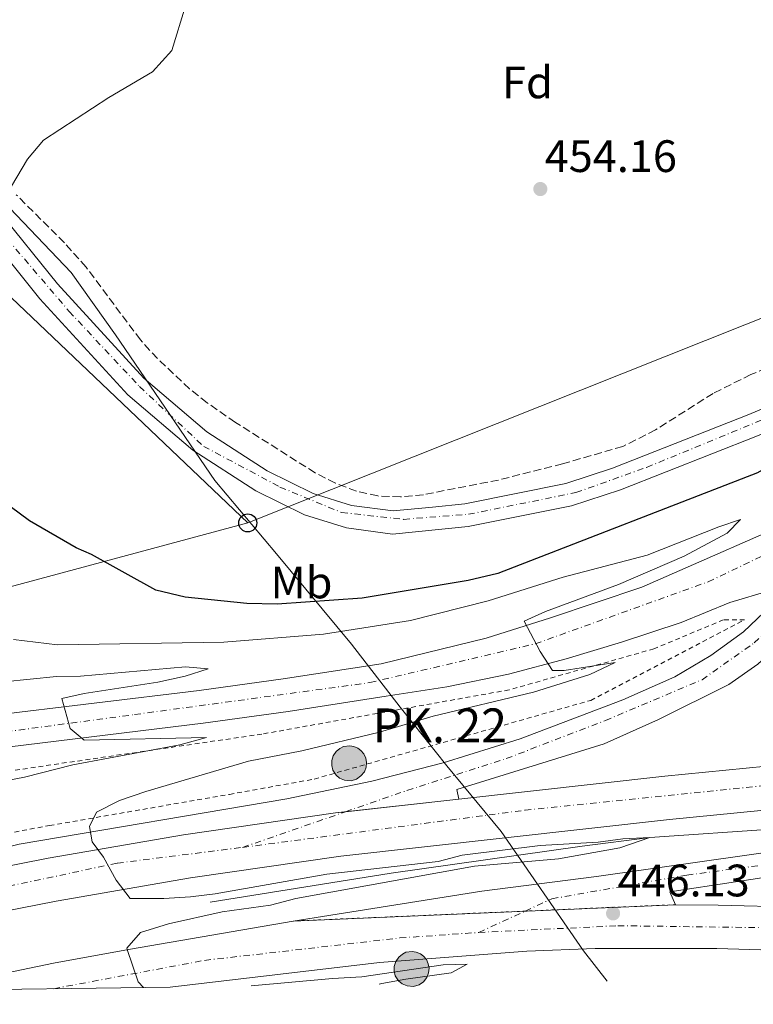
# Model space of a CAD drawing. Units: metres. Extents: x 593489 to 596923, y 4752204 to 4754563.
# Drawn here: x 594295 to 594457, y 4752210 to 4752427 of the extents above; entities that cross this region are included whole.
import ezdxf
from ezdxf.enums import TextEntityAlignment as Align

# ---------------------------------------------------------------- set-up
doc = ezdxf.new("R2010")
doc.units = ezdxf.units.M
doc.header["$MEASUREMENT"] = 0
for name, pattern in [('DGN Style 2', [1.7399219301090239, 1.043953158065414, -0.6959687720436097]), ('DGN Style 3', [2.435890702152634, 1.739921930109024, -0.6959687720436097]), ('DGN Style 4', [2.7856150101045474, 1.391937544087219, -0.6959687720436097, 0.001739921930109024, -0.6959687720436097]), ('DGN Style 5', [1.217945351076317, 0.5219765790327072, -0.6959687720436097])]:
    doc.linetypes.add(name, pattern=pattern)
for name, color, linetype, lineweight in [('Acequia de obra', 4, 'Continuous', 0), ('Autopista', 135, 'Continuous', 0), ('autovía', 7, 'DGN Style 4', 0), ('Balsa-alberca', 142, 'Continuous', 0), ('Boca de túnel', 1, 'Continuous', 0), ('Carretera', 9, 'Continuous', 0), ('Cierre de vial', 7, 'DGN Style 5', 0), ('Cota de punto acotado terreno', 7, 'Continuous', 0), ('Curva de nivel directora', 30, 'Continuous', 30), ('Curva de nivel intermedia', 30, 'Continuous', 0), ('Depósito elevado (sin especificar)', 1, 'Continuous', 0), ('Eje de carretera', 7, 'DGN Style 4', 0), ('Etiqueta de uso rústico', 92, 'Continuous', 0), ('Etiqueta de zona arbolada', 92, 'Continuous', 0), ('Hito kilométrico (PK) autopista', 7, 'Continuous', 0), ('Límite de Concejo', 7, 'Continuous', 0), ('Línea de asfalto', 7, 'Continuous', 13), ('Línea telefónica', 7, 'Continuous', 0), ('Poste telefónico', 7, 'Continuous', 0), ('Punto acotado terreno (símbolo)', 7, 'Continuous', 0), ('Tela metálica o alambrada', 7, 'DGN Style 2', 0), ('Texto de Punto Kilométrico autopista', 7, 'Continuous', 0), ('Zona arbolada', 92, 'DGN Style 3', 0)]:
    doc.layers.add(name, color=color, linetype=linetype, lineweight=lineweight)
doc.styles.add('Style-Arial', font='arial.ttf')

# ---------------------------------------------------------------- blocks, each defined once
blk = doc.blocks.new('5PATER')
at = {"layer": 'Balsa-alberca', "linetype": 'Continuous', "lineweight": 0}
h = blk.add_hatch(color=51, dxfattribs=at)
edge = h.paths.add_edge_path()
edge.add_ellipse((0, 0), major_axis=(-0.1095731443231308, -0.1110710700762829), ratio=0.9994222409660317, start_angle=0, end_angle=360)
blk = doc.blocks.new('5PTT')
at = {"layer": 'Depósito elevado (sin especificar)', "color": 7, "linetype": 'Continuous', "lineweight": 30}
blk.add_circle((2.382683753967285e-05, 4.306399822235108e-05), 0.1995000005932858, dxfattribs=at)
blk = doc.blocks.new('5HITAU')
at = {"layer": 'Boca de túnel', "linetype": 'Continuous', "lineweight": 0}
for color, points in [(1, [(0.0462, -0.3858000000000001), (-0.098, -0.3703), (-0.2088, -0.3259000000000001), (-0.2865, -0.2635), (-0.3587, -0.1516), (-0.3809, -0.0502), (-0.3809, 0.059), (-0.3504, 0.1682), (-0.2810000000000001, 0.2618), (-0.2005, 0.3268), (-0.123, 0.3684), (0.0157, 0.3841), (0.1017, 0.3712000000000001), (0.1932, 0.3373), (0.2598, 0.2853), (0.3264000000000001, 0.2099), (0.3681, 0.111), (0.3846, 0.02), (0.3764, -0.08410000000000002), (0.3376, -0.1907), (0.2626, -0.2791), (0.1655, -0.3519)]), (2, [(0.0377, -0.2864), (-0.0741, -0.2744), (-0.1588, -0.2404), (-0.2128, -0.1971), (-0.2668, -0.1134), (-0.2830000000000001, -0.03960000000000001), (-0.2830000000000001, 0.0456), (-0.2609, 0.1244), (-0.2098, 0.1934), (-0.1461, 0.2448), (-0.09330000000000002, 0.2732), (0.0139, 0.2853), (0.0772, 0.2758), (0.1449, 0.2507), (0.1924, 0.2137), (0.2424, 0.1571), (0.2737, 0.0829), (0.286, 0.015), (0.2798, -0.0631), (0.2516, -0.1407), (0.195, -0.2073), (0.1213, -0.2626)])]:
    blk.add_hatch(color=color, dxfattribs=at).paths.add_polyline_path(points)
at = {"layer": 'Boca de túnel', "color": 7, "linetype": 'Continuous', "lineweight": 0, "flags": 128}
blk.add_lwpolyline([(-0.123, 0.3684), (-0.2005, 0.3268), (-0.2810000000000001, 0.2618), (-0.3504, 0.1682), (-0.3809, 0.059), (-0.3809, -0.0502), (-0.3587, -0.1516), (-0.2865, -0.2635), (-0.2088, -0.3259000000000001), (-0.098, -0.3703), (0.0462, -0.3858000000000001), (0.1655, -0.3519), (0.2626, -0.2791), (0.3376, -0.1907), (0.3764, -0.08410000000000002), (0.3846, 0.02), (0.3681, 0.111), (0.3264000000000001, 0.2099), (0.2598, 0.2853), (0.1932, 0.3373), (0.1017, 0.3712000000000001), (0.0157, 0.3841), (-0.123, 0.3684)], close=True, dxfattribs=at)

msp = doc.modelspace()

# ---------------------------------------------------------------- linework, layer by layer
at = {"layer": 'Acequia de obra', "color": 4, "linetype": 'Continuous', "lineweight": 0}
msp.add_polyline3d([(594336.8200000003, 4752232.100000001, 444.2299999999959), (594376.7000000002, 4752238.5, 444.8899999999995), (594418.7800000003, 4752244.42, 445.2200000000012), (594433.7400000002, 4752246.34, 445), (594461.54, 4752248.26, 445.0299999999989), (594510.0199999996, 4752253.609999999, 444.7899999999936), (594523.8600000005, 4752255.050000001, 445), (594619.9400000004, 4752264.09, 442.2700000000041), (594665.7800000003, 4752266.890000001, 440.8300000000018), (594700.0599999996, 4752266.730000001, 439.6000000000058), (594726.2599999999, 4752263.609999999, 438.5200000000041), (594751.7800000003, 4752258.730000001, 437.5899999999965), (594783.7800000003, 4752248.09, 436.4799999999959), (594815.3600000005, 4752230.930000001, 436.1499999999942), (594830.2999999998, 4752222.810000001, 436), (594833.3899999997, 4752220.380000001, 435.8300000000018)], dxfattribs=at)
at = {"layer": 'Autopista', "color": 135, "linetype": 'Continuous', "lineweight": 0}
for points in [[(594268.9999999994, 4752235.49, 444.0899999999965), (594301.0799999987, 4752241.779999999, 444.929999999993), (594330.9099999995, 4752246.939999999, 445.9499999999971), (594364.3999999991, 4752251.78, 446.5500000000029), (594391.6200000015, 4752254.819999999, 446.6600000000035), (594437.0200000001, 4752259.88, 446.8500000000058), (594517.7100000002, 4752267.810000001, 446.0099999999948), (594544.1700000025, 4752270.019999999, 445.6000000000058), (594565.8600000005, 4752274.410000001, 444.8800000000047)], [(594622.6600000008, 4752266.330000001, 442.9499999999971), (594553.1000000021, 4752261.130000002, 445.4700000000012), (594518.5799999975, 4752258.250000001, 446.0099999999948), (594438.0199999993, 4752250.340000001, 446.8500000000058), (594365.6200000017, 4752242.26, 446.5500000000029), (594332.4200000026, 4752237.460000001, 445.9499999999971), (594302.8199999998, 4752232.340000001, 444.929999999993), (594270.9799999997, 4752226.100000001, 444.0899999999965)]]:
    msp.add_polyline3d(points, dxfattribs=at)
msp.add_polyline3d([(594557.1400000011, 4752216.550000001, 445), (594513.5900000008, 4752215.95, 445), (594502.4300000005, 4752218.02, 446.4900000000052), (594465.4899999974, 4752221.390000001, 446.7299999999959), (594448.5100000012, 4752221.859999999, 446.9100000000035), (594436.7399999986, 4752221.859999999, 446.5500000000029), (594421.66, 4752221.859999999, 446.5500000000029), (594406.6200000017, 4752221.300000001, 446.429999999993), (594374.1000000021, 4752218.82, 446.3099999999977), (594327.9600000011, 4752213.369999998, 446.929999999993), (594273.4099999993, 4752212.619999999, 443.8300000000018), (594273.9400000013, 4752212.74, 443.8500000000058), (594302.2199999986, 4752218.660000001, 444.8099999999977), (594318.8099999982, 4752221.649999999, 445.4600000000065), (594323.4999999999, 4752222.499999999, 445.6499999999942), (594355.0599999983, 4752227.939999999, 446.25), (594439.3799999983, 4752231.54, 447.1499999999942), (594448.7800000017, 4752231.46, 446.9100000000035), (594466.0599999996, 4752230.980000001, 446.7299999999959), (594503.7399999981, 4752227.540000002, 446.4900000000052), (594515.6499999993, 4752225.330000001, 446.3999999999942), (594537.4200000024, 4752221.300000001, 446.25), (594551.2600000025, 4752218.259999999, 446.25)], close=True, dxfattribs=at)
at = {"layer": 'autovía', "color": 7, "linetype": 'DGN Style 4', "lineweight": 0}
for points in [[(594343.949999999, 4752244.17, 446.1699999999983), (594406.1999999988, 4752252.370000001, 446.7200000000012), (594495.8299999973, 4752261.62, 446.2400000000051), (594580.7799999998, 4752269.240000002, 444.4400000000024), (594629.0100000005, 4752272.060000001, 442.770000000004), (594652.2099999995, 4752272.890000002, 441.9400000000024)], [(594196.9600000012, 4752211.560000001, 440.7200000000012), (594238.7500000001, 4752224.210000002, 442.6900000000024), (594316.3299999988, 4752240.700000001, 445.1100000000007), (594343.949999999, 4752244.17, 446.1699999999983)], [(594302.2899999997, 4752213.020000001, 444.3699999999955), (594335.5399999979, 4752219.27, 446.320000000007), (594378.6299999978, 4752224.210000002, 446.4199999999984), (594396.030000001, 4752225.420000001, 446.5099999999948)], [(594396.030000001, 4752225.420000001, 446.5099999999948), (594426.6499999984, 4752226.9, 446.279999999999), (594461.2199999979, 4752226.449999999, 446.7799999999988), (594491.2899999976, 4752223.310000001, 446.5599999999978), (594516.4299999991, 4752219.710000004, 445.8300000000018), (594535.3699999999, 4752216.25, 446.9299999999931)]]:
    msp.add_polyline3d(points, dxfattribs=at)
at = {"layer": 'Carretera', "color": 9, "linetype": 'Continuous', "lineweight": 0}
for points in [[(594289.9299999997, 4752384.739999999, 455.2100000000065), (594303.1200000016, 4752368.369999999, 454.9700000000012), (594322.1600000008, 4752347.600000001, 454.3699999999953), (594336.0300000003, 4752335.78, 454.1900000000023), (594349.3299999973, 4752327.17, 453.7100000000065), (594359.5100000009, 4752322.190000001, 453.5899999999965), (594367.9200000018, 4752319.56, 453.4100000000035), (594377.1200000017, 4752318.33, 453.1100000000006), (594385.7899999998, 4752319.15, 452.8699999999953), (594392.9299999991, 4752319.930000001, 452.8099999999977), (594415.1700000013, 4752324.380000001, 452.2700000000041), (594425.5, 4752327.760000001, 452.0899999999965), (594455.5399999986, 4752339.600000001, 451.6100000000006), (594498.32, 4752357.67, 450.7100000000065)], [(594457.4600000009, 4752334.890000001, 451.6100000000006), (594427.2199999989, 4752322.970000001, 452.0899999999965), (594416.4600000009, 4752319.45, 452.2700000000041), (594393.7000000001, 4752314.890000001, 452.8099999999977), (594377.019999999, 4752313.220000001, 453.1100000000006), (594366.8199999998, 4752314.579999999, 453.4100000000035), (594357.620000002, 4752317.460000001, 453.5899999999965), (594346.8199999994, 4752322.74, 453.7100000000065), (594332.9800000014, 4752331.699999998, 454.1900000000023), (594318.6200000005, 4752343.939999999, 454.3699999999953), (594299.2600000014, 4752365.060000001, 454.9700000000012), (594285.98, 4752381.53, 455.2100000000065)], [(594288.0199999985, 4752273.140000002, 439.0399999999936), (594334.3400000005, 4752278.74, 441.5599999999977), (594352.8999999991, 4752281.3, 442.1000000000058), (594374.4999999999, 4752284.659999999, 443.179999999993), (594397.6200000006, 4752290.260000001, 444.4400000000023), (594411.8200000008, 4752294.74, 445.3399999999965), (594431.9400000018, 4752301.529999998, 446.1199999999953), (594470.8599999986, 4752318.569999999, 447.9799999999959), (594512.5799999982, 4752340.17, 449.3600000000006), (594533.7800000012, 4752351.210000002, 449.6600000000035), (594538.8199999993, 4752354.33, 449.7200000000012), (594540.4200000018, 4752355.930000001, 449.7200000000012), (594541.0199999987, 4752357.929999999, 449.7200000000012), (594540.4599999998, 4752360.650000001, 449.7200000000012), (594563.699999999, 4752373.210000001, 450.0200000000041)], [(594597.1399999995, 4752366.009999999, 449.4199999999983), (594559.9799999997, 4752348.09, 449.5399999999936), (594544.739999998, 4752342.73, 449.6000000000058), (594536.9799999997, 4752341.210000002, 449.6000000000058), (594514.5399999986, 4752328.17, 449.4199999999983), (594486.3799999997, 4752313.210000002, 448.5200000000041), (594478.6200000013, 4752308.649999999, 448.1600000000035), (594460.2600000015, 4752300.810000001, 447.4400000000023), (594451.3400000011, 4752298.170000001, 447.2599999999948), (594440.6600000013, 4752293.77, 446.7200000000012), (594427.4600000003, 4752289.38, 446), (594415.3000000009, 4752285.699999998, 445.6999999999971), (594402.5399999982, 4752282.34, 445.1000000000058), (594388.9400000013, 4752279.540000001, 444.0200000000041), (594375.620000002, 4752277.470000001, 443.179999999993), (594353.9600000008, 4752274.100000001, 442.1000000000058), (594335.2700000004, 4752271.519999999, 441.5599999999977), (594288.9699999985, 4752265.92, 439.0399999999936)], [(594294.6999999996, 4752244.9, 445.320000000007), (594353.6999999993, 4752254.9, 446.179999999993), (594372.4200000013, 4752258.74, 446.3000000000029), (594388.1400000012, 4752262.819999999, 446.7799999999989), (594405.1000000017, 4752268.099999999, 447.320000000007), (594427.7399999974, 4752276.659999999, 447.6199999999953), (594439.260000002, 4752281.779999998, 447.9199999999983), (594447.1799999991, 4752286.49, 448.0399999999936), (594454.3400000005, 4752291.689999999, 447.8000000000029), (594460.38, 4752297.449999999, 447.8000000000029)], [(594457.5399999992, 4752284.57, 448.0399999999936), (594451.1000000017, 4752280.090000001, 447.9199999999983), (594435.6600000013, 4752272.34, 447.8000000000029), (594423.6200000002, 4752266.980000001, 447.1999999999971), (594391.1400000008, 4752256.9, 446.7200000000012), (594391.6200000015, 4752254.819999999, 446.6600000000035), (594364.3999999991, 4752251.78, 446.5500000000029), (594330.9099999995, 4752246.939999999, 445.9499999999971), (594301.0799999987, 4752241.779999999, 444.929999999993), (594268.9999999994, 4752235.49, 444.0899999999965)], [(594609.6299999999, 4752255.26, 443.4900000000052), (594524, 4752245.749999999, 446.429999999993), (594467.1100000001, 4752238.8, 446.9100000000035), (594438.1000000021, 4752234.340000001, 447.0899999999965), (594439.3799999983, 4752231.54, 447.1499999999942), (594355.0599999983, 4752227.939999999, 446.25), (594396.6599999995, 4752234.5, 446.7299999999959), (594421.9400000017, 4752237.779999998, 446.9100000000035), (594466.460000002, 4752244.100000001, 446.9100000000035), (594523.3799999986, 4752251.050000001, 446.429999999993), (594609.1000000023, 4752260.570000002, 443.4900000000052)]]:
    msp.add_polyline3d(points, dxfattribs=at)
at = {"layer": 'Cierre de vial', "color": 7, "linetype": 'DGN Style 5', "lineweight": 0, "extrusion": (-0.01065399937438815, -0.0004548671457512564, 0.9999431410801368), "elevation": -8047.666169724568, "flags": 128}
msp.add_lwpolyline([(594377.2553020479, 4752226.955726405), (594326.0814447525, 4752224.771008529)], dxfattribs=at)
at = {"layer": 'Cierre de vial', "color": 7, "linetype": 'DGN Style 5', "lineweight": 0, "extrusion": (-0.01065297803505235, -0.0004548235407264116, 0.9999431519814171), "elevation": -8046.851853276158, "flags": 128}
msp.add_lwpolyline([(594410.4122594013, 4752228.371635936), (594377.2613137185, 4752226.956353439)], dxfattribs=at)
at = {"layer": 'Curva de nivel directora', "color": 30, "linetype": 'Continuous', "lineweight": 30, "elevation": 450, "flags": 128}
for points in [[(594516.4600000002, 4752427.53), (594515.9799999996, 4752420.810000001), (594516.2999999993, 4752414.090000001), (594518.9399999991, 4752402.890000002), (594521.5799999988, 4752384.49), (594521.2999999993, 4752378.49), (594519.5400000003, 4752369.290000001), (594523.5799999993, 4752362.410000001), (594520.2199999999, 4752358.810000002), (594493.8600000005, 4752344.17), (594489.0599999991, 4752341.61), (594478.3399999993, 4752336.970000003), (594461.9399999997, 4752329.29), (594457.4200000003, 4752326.730000001), (594400.1799999995, 4752304.58), (594393.6599999995, 4752302.980000001), (594370.2999999997, 4752299.140000002), (594351.5799999998, 4752297.78), (594344.899999999, 4752297.939999999), (594331.3, 4752299.300000001), (594324.8200000003, 4752300.9)], [(594324.8200000003, 4752300.9), (594310.6200000002, 4752308.740000002), (594307.2599999985, 4752310.180000002), (594296.9799999989, 4752316.180000001), (594292.6600000005, 4752319.300000001)]]:
    msp.add_lwpolyline(points, dxfattribs=at)
at = {"layer": 'Curva de nivel intermedia', "color": 30, "linetype": 'Continuous', "lineweight": 0, "flags": 128}
for points, elevation in [([(594331.3800000006, 4752429.689999999), (594328.3400000007, 4752419.849999999), (594324.1000000006, 4752415.13), (594314.4199999999, 4752409.449999998), (594300.020000001, 4752400.09), (594296.5400000007, 4752395.849999999), (594291.8200000002, 4752387.930000001)], 455.0000000000001), ([(594293.4200000005, 4752290.02), (594303.100000001, 4752288.819999999), (594339.7800000004, 4752289.380000001), (594361.7800000012, 4752291.140000001), (594380.9400000012, 4752294.180000001), (594398.1000000007, 4752298.5), (594414.5800000007, 4752303.769999999), (594433.1000000014, 4752308.569999999), (594448.9000000019, 4752314.810000001), (594453.740000001, 4752316.410000001), (594450.7800000017, 4752313.449999999), (594441.3, 4752308.330000001), (594426.7800000003, 4752302.09), (594410.7400000007, 4752296.180000001), (594406.0199999999, 4752294.019999999), (594409.5400000004, 4752287.38), (594412.2600000006, 4752283.140000001), (594414.820000002, 4752283.140000001), (594426.0600000005, 4752284.899999999), (594420.4600000015, 4752282.26), (594408.0600000006, 4752278.42), (594385.9800000016, 4752273.06), (594374.0999999993, 4752269.539999999), (594357.0200000004, 4752265.46), (594345.260000001, 4752263.140000001), (594322.6200000008, 4752256.499999999), (594316.7800000004, 4752254.499999999), (594311.6999999997, 4752251.939999999), (594310.1799999998, 4752248.74), (594310.7800000011, 4752245.380000001), (594313.2599999999, 4752242.02), (594316.0600000006, 4752236.98), (594319.1400000007, 4752232.9), (594326.5800000017, 4752232.9), (594332.4600000002, 4752233.3), (594337.9000000006, 4752233.939999999), (594362.5000000009, 4752238.26), (594387.0600000012, 4752241.060000001), (594392.3800000009, 4752242.42), (594409.5400000004, 4752244.579999999), (594422.300000001, 4752245.300000001), (594427.7400000015, 4752246.019999999), (594433.7400000007, 4752246.34), (594427.1400000001, 4752244.099999998), (594413.5800000017, 4752241.619999999), (594395.100000001, 4752240.019999999), (594355.6600000013, 4752232.9), (594350.0599999999, 4752231.460000001), (594339.4600000007, 4752229.939999999), (594327.6200000009, 4752227.300000001), (594321.4200000007, 4752225.380000001), (594318.3800000007, 4752221.939999999), (594318.4800000013, 4752221.639999999), (594320.9400000002, 4752214.5), (594322.0800000001, 4752213.289999999)], 445), ([(594291.3000000014, 4752280.659999999), (594302.9000000021, 4752281.859999999), (594308.2199999996, 4752281.939999999), (594331.3400000003, 4752283.939999998), (594336.3400000005, 4752283.539999999), (594331.3, 4752281.939999999), (594325.2200000006, 4752280.579999999), (594309.0199999998, 4752278.100000001), (594304.0599999999, 4752276.98), (594305.9400000019, 4752270.34), (594308.9800000018, 4752267.78), (594335.9800000006, 4752268.42), (594330.0999999997, 4752266.74), (594306.540000001, 4752262.34), (594295.8600000013, 4752259.619999999), (594290.8600000012, 4752258.66)], 440.0000000000002), ([(594345.8100000009, 4752213.619999999), (594363.7800000017, 4752215.3), (594370.2200000013, 4752215.62), (594388.1400000007, 4752218.26), (594393.4200000003, 4752218.420000001), (594389.900000002, 4752216.5), (594379.940000002, 4752215.139999999), (594374.6600000004, 4752214.180000001), (594374.0200000011, 4752214.010000001)], 445)]:
    msp.add_lwpolyline(points, dxfattribs=dict(at, elevation=elevation))
at = {"layer": 'Eje de carretera', "color": 7, "linetype": 'DGN Style 4', "lineweight": 0, "extrusion": (-0.007393188343073362, -0.002560985749770649, 0.9999693905905886), "elevation": -16118.37001871701, "flags": 128}
msp.add_lwpolyline([(594331.0051086734, 4752218.475173749), (594353.6975737258, 4752226.335557939)], dxfattribs=at)
at = {"layer": 'Eje de carretera', "color": 7, "linetype": 'DGN Style 4', "lineweight": 0, "extrusion": (-0.01228589569716385, -0.005666306953167724, 0.9999084706774071), "elevation": -33783.78643651254, "flags": 128}
msp.add_lwpolyline([(594356.6527006725, 4752110.279392681), (594366.8547405316, 4752114.98418586)], dxfattribs=at)
at = {"layer": 'Eje de carretera', "color": 7, "linetype": 'DGN Style 4', "lineweight": 0}
for points in [[(594288.3299999987, 4752382.65, 455.199999999997), (594305.6999999983, 4752362.320000002, 454.8399999999967), (594321.2100000004, 4752345.740000002, 454.3600000000006), (594335.3599999992, 4752332.570000002, 454.1499999999942), (594352.1700000021, 4752323.600000001, 453.6600000000035), (594365.7600000021, 4752317.990000002, 453.4400000000024), (594379.4300000002, 4752316.480000001, 453.0399999999937), (594393.7199999975, 4752317.600000001, 452.8000000000029), (594417.3900000004, 4752322.37, 452.2400000000052), (594432.9999999986, 4752327.939999999, 451.9799999999959), (594460.3099999981, 4752339.150000001, 451.529999999999), (594508.7499999988, 4752359.720000002, 450.4100000000037), (594532.8299999984, 4752368.100000001, 449.6399999999995), (594549.0543674884, 4752372.740672742, 449.5608999999968)], [(594096.53, 4752210.160000001, 434.4199999999983), (594134.9499999983, 4752226.51, 435.2200000000012), (594189.6099999998, 4752248.15, 436.0399999999937), (594228.7199999987, 4752260.060000001, 436.5599999999979), (594260.3199999997, 4752265.470000001, 437.6300000000048), (594320.1000000018, 4752273.439999999, 440.7200000000012), (594372.0100000016, 4752280.490000002, 443.0299999999989), (594408.4499999996, 4752289.040000001, 445.0000000000001), (594446.5899999985, 4752302.710000001, 446.9100000000037), (594470.4400000002, 4752314.090000001, 447.9700000000012)], [(594366.6416960347, 4752252.030358412, 446.3579000000027), (594380.1799999991, 4752256.720000001, 446.4700000000013), (594402.0599999992, 4752263.730000002, 447.0800000000017), (594423.9299999982, 4752272.150000002, 447.429999999993), (594445.2499999997, 4752281.130000001, 447.9199999999983), (594456.7499999997, 4752289.270000001, 447.9299999999931), (594464.6000000018, 4752296.560000001, 447.9499999999971), (594469.4523657332, 4752304.735280356, 447.9590999999929)], [(594406.2309423094, 4752230.124717651, 446.6619999999967), (594412.1399999999, 4752232.849999999, 446.7500000000001), (594441.87, 4752238.050000002, 446.9900000000052), (594497.6000000021, 4752245.45, 446.6499999999942), (594577.5700000002, 4752254.42, 444.5800000000019), (594644.6400000012, 4752261.000000001, 442.3000000000029), (594675.6299999976, 4752262.540000001, 441.3800000000048), (594709.6499999971, 4752261.550000001, 439.6300000000048), (594744.640000001, 4752255.820000002, 438.6100000000007), (594778.5699999988, 4752245.720000001, 437.2500000000001), (594792.0399999979, 4752239.970000002, 436.8899999999994), (594801.9409122921, 4752233.799487803, 436.8899999999994)]]:
    msp.add_polyline3d(points, dxfattribs=at)
at = {"layer": 'Límite de Concejo', "color": 7, "linetype": 'Continuous', "lineweight": 0}
msp.add_polyline3d([(594261.7199999989, 4752442.480000001, 457.06), (594265.629999999, 4752427.01, 456.66), (594273.0899999999, 4752414.109999999, 456.0700000000001), (594280.5500000007, 4752399.689999999, 455.7), (594291.0599999987, 4752386.680000001, 455.08), (594306.1499999985, 4752370.92, 454.95), (594315.8900000006, 4752357.15, 454.61), (594337.8299999982, 4752325.050000001, 453.58), (594351.3999999985, 4752308.890000001, 451.98), (594367.9200000018, 4752288.949999999, 444.32), (594378.6900000013, 4752275.060000001, 443.99), (594388.9299999997, 4752262.180000001, 446.78), (594400.9699999989, 4752247.66, 446.7), (594419.0599999987, 4752221.380000001, 446.62), (594424.3200000003, 4752214.710000001, 448.63)], dxfattribs=at)
at = {"layer": 'Línea de asfalto', "color": 7, "linetype": 'Continuous', "lineweight": 13, "extrusion": (-0.003989709452779449, -0.0004455810701892507, 0.9999919418055289), "elevation": -4042.30825274766, "flags": 128}
msp.add_lwpolyline([(594388.6713260656, 4752253.490586108), (594363.6928183379, 4752250.700944242)], dxfattribs=at)
at = {"layer": 'Línea de asfalto', "color": 7, "linetype": 'Continuous', "lineweight": 13}
for points in [[(594177.8000000012, 4752635.36, 460.9100000000034), (594196.5599999989, 4752598.01, 460.1900000000023), (594216.5599999994, 4752562.550000001, 459.3500000000058), (594225.8099999984, 4752543.810000001, 458.8699999999955), (594235.0300000008, 4752523.930000001, 458.2700000000042), (594240.030000001, 4752511.03, 457.9700000000013), (594244.4899999979, 4752496.330000003, 457.6699999999983), (594257.1200000012, 4752445.710000002, 456.8899999999995), (594260.8400000005, 4752433.9, 456.8300000000017), (594266.0300000005, 4752419.850000001, 456.4100000000035), (594270.9699999981, 4752409.66, 455.9900000000052), (594276.8799999979, 4752400.710000001, 455.8699999999955), (594289.9299999991, 4752384.74, 455.2100000000065), (594303.1200000012, 4752368.37, 454.9700000000012), (594322.1600000004, 4752347.600000001, 454.3699999999955), (594336.0299999998, 4752335.780000002, 454.1900000000024), (594349.3299999969, 4752327.170000001, 453.7100000000065), (594359.5100000004, 4752322.190000001, 453.5899999999965), (594367.9200000013, 4752319.560000001, 453.4100000000035), (594377.1200000013, 4752318.330000001, 453.1100000000007), (594385.7899999993, 4752319.150000001, 452.8699999999953), (594392.9299999987, 4752319.930000002, 452.8099999999978), (594415.1700000007, 4752324.380000002, 452.2700000000041), (594425.4999999995, 4752327.760000001, 452.0899999999967)], [(594425.4999999995, 4752327.760000001, 452.0899999999967), (594455.5399999982, 4752339.600000001, 451.6100000000006), (594498.3199999996, 4752357.67, 450.7100000000065), (594521.6700000004, 4752367.130000002, 450.1100000000007), (594534.0599999978, 4752372.010000001, 449.6300000000047), (594543.8999999971, 4752376.250000001, 449.5700000000071), (594554.9799999992, 4752382.65, 449.4499999999971)], [(594285.9799999995, 4752381.53, 455.2100000000065), (594299.2600000009, 4752365.060000001, 454.9700000000012), (594318.6199999999, 4752343.939999999, 454.3699999999955), (594332.980000001, 4752331.699999999, 454.1900000000024), (594346.8199999989, 4752322.740000002, 453.7100000000065), (594357.6200000015, 4752317.460000001, 453.5899999999965), (594366.8199999994, 4752314.58, 453.4100000000035), (594377.0199999985, 4752313.220000002, 453.1100000000007), (594393.6999999996, 4752314.890000001, 452.8099999999978), (594416.4600000004, 4752319.45, 452.2700000000041), (594427.2199999985, 4752322.970000001, 452.0899999999967), (594457.4600000004, 4752334.890000002, 451.6100000000006), (594500.260000002, 4752352.970000002, 450.7100000000065), (594523.579999997, 4752362.410000001, 449.8399999999965), (594528.7399999981, 4752364.010000002, 449.8399999999965), (594533.1399999993, 4752364.970000003, 449.6000000000058), (594536.2199999993, 4752364.970000003, 449.6000000000058), (594538.7399999984, 4752363.610000002, 449.6600000000035), (594540.4599999995, 4752360.650000001, 449.7200000000012)], [(594540.4599999995, 4752360.650000001, 449.7200000000012), (594541.0199999983, 4752357.930000001, 449.7200000000012), (594540.4200000013, 4752355.930000001, 449.7200000000012), (594538.8199999988, 4752354.330000001, 449.7200000000012), (594533.7800000006, 4752351.210000004, 449.6600000000035), (594512.5799999977, 4752340.170000001, 449.3600000000007), (594470.8599999981, 4752318.57, 447.979999999996), (594431.9400000013, 4752301.529999999, 446.1199999999955), (594411.8200000003, 4752294.74, 445.3399999999965), (594397.6200000001, 4752290.260000002, 444.4400000000024), (594374.4999999994, 4752284.66, 443.1799999999931), (594352.8999999987, 4752281.300000001, 442.1000000000059), (594334.3400000001, 4752278.740000002, 441.5599999999977), (594288.019999998, 4752273.140000002, 439.0399999999936), (594253.1799999983, 4752268.180000001, 437.300000000003), (594243.0199999993, 4752266.480000001, 437.0700000000071)], [(594391.6200000009, 4752254.82, 446.6600000000035), (594391.1400000004, 4752256.900000001, 446.7200000000012), (594423.6199999999, 4752266.980000002, 447.199999999997), (594435.6600000006, 4752272.34, 447.800000000003), (594451.1000000013, 4752280.090000002, 447.9199999999983), (594457.5399999986, 4752284.57, 448.0399999999936), (594464.4200000007, 4752290.890000002, 448.1600000000035), (594475.5799999988, 4752305.690000001, 448.1600000000035), (594478.6200000008, 4752308.65, 448.1600000000035)], [(594105.9200000024, 4752210.290000001, 433.4400000000023), (594128.4499999986, 4752219.359999999, 435.3200000000071), (594140.649999998, 4752224.42, 435.4100000000035), (594162.1999999997, 4752233.36, 435.5599999999976), (594186.3599999998, 4752242.990000002, 435.9799999999959), (594216.3700000015, 4752252.240000002, 436.3999999999942), (594231.1999999997, 4752256.49, 436.5800000000019), (594241.1599999998, 4752258.800000001, 437.0000000000001), (594254.2899999992, 4752260.990000002, 437.300000000003), (594288.969999998, 4752265.92, 439.0399999999936), (594335.2699999998, 4752271.52, 441.5599999999977), (594353.9600000003, 4752274.100000001, 442.1000000000059), (594375.6200000015, 4752277.470000002, 443.1799999999931), (594388.9400000009, 4752279.540000001, 444.0200000000042), (594402.5399999976, 4752282.34, 445.1000000000058), (594415.3000000004, 4752285.699999999, 445.6999999999972), (594427.4599999998, 4752289.380000001, 446.0000000000001), (594440.6600000008, 4752293.770000001, 446.7200000000012), (594451.3400000005, 4752298.170000002, 447.2599999999949), (594460.260000001, 4752300.810000001, 447.4400000000023)], [(594460.260000001, 4752300.810000001, 447.4400000000023), (594461.5399999997, 4752299.45, 447.6799999999931), (594460.3799999995, 4752297.449999999, 447.800000000003), (594454.3400000001, 4752291.689999999, 447.800000000003), (594447.1799999987, 4752286.49, 448.0399999999936), (594439.2600000015, 4752281.779999999, 447.9199999999983), (594427.739999997, 4752276.66, 447.6199999999953), (594405.1000000013, 4752268.100000001, 447.320000000007), (594388.1400000007, 4752262.82, 446.7799999999988), (594372.4200000007, 4752258.740000002, 446.300000000003), (594353.6999999988, 4752254.9, 446.179999999993), (594294.699999999, 4752244.9, 445.3200000000071), (594271.6200000007, 4752239.220000001, 444.6600000000035), (594245.7499999985, 4752230.28, 443.1600000000037)], [(594565.86, 4752274.410000003, 444.8800000000048), (594544.170000002, 4752270.02, 445.6000000000059), (594517.7099999997, 4752267.810000001, 446.0099999999947), (594437.0199999998, 4752259.880000001, 446.8500000000058), (594391.6200000009, 4752254.82, 446.6600000000035)], [(594212.3900000007, 4752211.770000001, 441.3699999999953), (594215.4200000016, 4752212.66, 441.4499999999971), (594245.6599999992, 4752220.420000001, 443.0700000000069), (594253.6900000002, 4752222.220000001, 443.3899999999995), (594270.9799999993, 4752226.100000001, 444.0899999999967), (594302.8199999994, 4752232.340000001, 444.9299999999931), (594332.4200000021, 4752237.460000002, 445.9499999999971), (594365.6200000013, 4752242.260000001, 446.5500000000029), (594438.0199999989, 4752250.340000001, 446.8500000000058), (594518.5799999969, 4752258.250000001, 446.0099999999947), (594553.1000000016, 4752261.130000004, 445.4700000000011), (594622.6600000004, 4752266.330000003, 442.9499999999973), (594648.3000000002, 4752267.61, 442.1100000000007), (594670.4599999997, 4752268.41, 441.1499999999943), (594688.6999999988, 4752268.250000002, 440.5500000000029), (594711.2199999985, 4752266.970000001, 439.7100000000063), (594728.8200000003, 4752264.810000001, 439.2299999999959), (594747.739999999, 4752261.45, 438.3899999999995), (594762.4200000018, 4752257.210000002, 437.9100000000037), (594778.8599999994, 4752251.369999999, 437.3099999999976), (594790.899999998, 4752246.49, 436.9499999999971), (594801.9100000008, 4752241.130000002, 436.7100000000065)], [(594355.0599999978, 4752227.940000001, 446.25), (594396.659999999, 4752234.5, 446.7299999999959), (594421.9400000012, 4752237.779999999, 446.9100000000037), (594466.4600000015, 4752244.100000001, 446.9100000000037), (594523.3799999983, 4752251.050000002, 446.429999999993), (594609.1000000017, 4752260.570000002, 443.4900000000052), (594632.1399999998, 4752262.570000002, 442.6499999999942), (594672.8599999981, 4752265.050000001, 441.5099999999947), (594688.8999999978, 4752264.970000001, 440.729999999996), (594709.2199999979, 4752264.010000002, 439.6499999999942), (594725.9799999994, 4752261.850000001, 439.1699999999984), (594743.100000001, 4752258.810000001, 438.6900000000023), (594759.859999998, 4752254.410000001, 438.0299999999988), (594774.5399999988, 4752249.529999999, 437.429999999993), (594789.2999999998, 4752244.010000001, 436.8899999999994), (594801.9299999987, 4752237.37, 436.8899999999994)], [(594801.9499999988, 4752231.330000001, 436.8899999999994), (594787.1099999994, 4752239.130000002, 436.8899999999994), (594772.7600000018, 4752244.500000001, 437.429999999993), (594758.3400000003, 4752249.290000003, 438.0299999999988), (594741.9499999997, 4752253.590000001, 438.6900000000023), (594725.1700000003, 4752256.57, 439.1699999999984), (594708.7500000006, 4752258.689999999, 439.6499999999942), (594688.7600000014, 4752259.640000002, 440.729999999996), (594673.0100000001, 4752259.710000001, 441.5099999999947), (594632.530000001, 4752257.25, 442.6499999999942), (594609.6299999993, 4752255.260000001, 443.4900000000052), (594523.9999999995, 4752245.75, 446.429999999993), (594467.1099999996, 4752238.800000001, 446.9100000000037), (594438.1000000016, 4752234.340000002, 447.0899999999965), (594439.3799999978, 4752231.540000001, 447.1499999999942)], [(594366.6416960347, 4752252.030358412, 446.5590999999986), (594364.3999999987, 4752251.78, 446.5500000000029), (594330.909999999, 4752246.939999999, 445.9499999999971), (594301.0799999982, 4752241.78, 444.9299999999931), (594268.9999999988, 4752235.49, 444.0899999999967), (594245.7499999985, 4752230.28, 443.1600000000037)], [(594439.3799999978, 4752231.540000001, 447.1499999999942), (594448.7800000012, 4752231.460000001, 446.9100000000037), (594466.0599999991, 4752230.980000002, 446.7299999999959), (594503.7399999977, 4752227.540000002, 446.4900000000054), (594515.6499999989, 4752225.330000003, 446.3999999999943), (594537.4200000018, 4752221.300000002, 446.25), (594551.260000002, 4752218.26, 446.25), (594557.1400000005, 4752216.550000002, 445.0000000000001)], [(594273.4099999989, 4752212.62, 443.8300000000018), (594273.9400000009, 4752212.740000002, 443.8500000000059), (594302.2199999981, 4752218.660000003, 444.8099999999978), (594318.8099999977, 4752221.65, 445.4600000000065), (594323.4999999994, 4752222.5, 445.6499999999943), (594355.0599999978, 4752227.940000001, 446.25)], [(594327.9600000007, 4752213.369999999, 446.9299999999931), (594374.1000000016, 4752218.82, 446.3099999999976), (594406.6200000012, 4752221.300000002, 446.429999999993), (594421.6599999995, 4752221.86, 446.5500000000029), (594436.739999998, 4752221.86, 446.5500000000029), (594448.5100000007, 4752221.86, 446.9100000000037), (594465.489999997, 4752221.390000001, 446.7299999999959), (594502.4300000002, 4752218.020000001, 446.4900000000054), (594513.5900000003, 4752215.95, 445.0000000000001)]]:
    msp.add_polyline3d(points, dxfattribs=at)
at = {"layer": 'Línea telefónica', "color": 7, "linetype": 'Continuous', "lineweight": 0, "extrusion": (-0.002649093466459629, 0.002520491975823281, 0.9999933146896562), "elevation": 10856.33489542572, "flags": 128}
msp.add_lwpolyline([(594344.1836059993, 4752303.422125193), (594235.2125313584, 4752407.102454526)], dxfattribs=at)
at = {"layer": 'Línea telefónica', "color": 7, "linetype": 'Continuous', "lineweight": 0, "extrusion": (-0.2304536165803365, 0.450102371540822, 0.8627276428504951), "elevation": 2002450.096541724, "flags": 128}
msp.add_lwpolyline([(-2694548.208872624, -3415552.699749114), (-2694713.169165363, -3415543.780869199), (-2694855.31436867, -3415508.619520003)], dxfattribs=at)
at = {"layer": 'Línea telefónica', "color": 7, "linetype": 'Continuous', "lineweight": 0}
msp.add_polyline3d([(594345.0699999993, 4752315.690000001, 452.6399999999995), (594574.3999999989, 4752407.029999998, 449.75), (594668.0602440801, 4752598.803567335, 466.8515000000043), (594683.7699999985, 4752630.970000002, 469.7200000000012), (594668.3656413027, 4752703.609118795, 476.2103999999963), (594667.1799999991, 4752709.199999998, 476.7100000000065), (594614.5100000014, 4752765.920000001, 478.9199999999983), (594579.0399999992, 4752794.060000001, 487.8600000000006)], dxfattribs=at)
at = {"layer": 'Tela metálica o alambrada', "color": 7, "linetype": 'DGN Style 2', "lineweight": 0}
msp.add_polyline3d([(594151.7300000006, 4752210.930000001, 440), (594154.3399999999, 4752212.100000001, 440.0500000000029), (594176.8200000003, 4752219.220000001, 440.8000000000029), (594192.9000000004, 4752223.4, 441.4499999999971), (594250.8600000005, 4752239.699999999, 443.9199999999983), (594301.3799999999, 4752248.980000001, 445.6000000000058), (594341.0199999996, 4752255.859999999, 446.7100000000065), (594359.7400000002, 4752259.220000001, 446.5899999999965), (594420.7000000002, 4752276.58, 447.3999999999942), (594454.6200000001, 4752294.33, 447.3999999999942), (594449.9400000004, 4752294.33, 446.9499999999971), (594434.6200000001, 4752287.939999999, 446.7700000000041), (594402.7000000002, 4752278.9, 445.3899999999995), (594348.1799999997, 4752269.140000001, 442.6000000000058), (594287.9400000004, 4752260.34, 439.0299999999989), (594256.7800000003, 4752256.180000001, 438.25), (594224.7000000002, 4752248.100000001, 436.2700000000041)], dxfattribs=at)
at = {"layer": 'Zona arbolada', "color": 92, "linetype": 'DGN Style 3', "lineweight": 0}
msp.add_polyline3d([(594468.4800000006, 4752353.380000001, 459.6900000000023), (594456, 4752348.41, 459.2799999999989), (594447.7000000002, 4752344.25, 459.0500000000029), (594434.9900000002, 4752336.199999999, 458.75), (594427.7800000003, 4752332.57, 458.6900000000023), (594414.5, 4752328.730000001, 458.6900000000023), (594400.3600000005, 4752325.15, 458.570000000007), (594383.7999999998, 4752321.92, 458.5399999999936), (594378.7400000002, 4752321.449999999, 458.5299999999989), (594373.7400000002, 4752321.630000001, 458.5200000000041), (594369.0599999996, 4752322.66, 458.5099999999948), (594364.3899999997, 4752324.49, 458.5099999999948), (594359.9400000004, 4752326.74, 458.5200000000041), (594342.3499999996, 4752337.850000001, 458.5500000000029), (594336.0999999996, 4752342.180000001, 458.5099999999948), (594332.25, 4752345.25, 459.1499999999942), (594325.1500000004, 4752351.930000001, 462.0200000000041), (594321.4199999999, 4752356.02, 462.8300000000018), (594309.4600000001, 4752372.060000001, 462.8699999999953), (594304.6600000003, 4752377.439999999, 462.929999999993), (594294.0300000003, 4752388.039999999, 463.070000000007)], dxfattribs=at)
msp.add_polyline3d([(594468.4800000006, 4752353.380000001, 459.6900000000023), (594456, 4752348.41, 459.2799999999989), (594447.7000000002, 4752344.25, 459.0500000000029), (594434.9900000002, 4752336.199999999, 458.75), (594427.7800000003, 4752332.57, 458.6900000000023), (594414.5, 4752328.730000001, 458.6900000000023), (594400.3600000005, 4752325.15, 458.570000000007), (594383.7999999998, 4752321.92, 458.5399999999936), (594378.7400000002, 4752321.449999999, 458.5299999999989), (594373.7400000002, 4752321.630000001, 458.5200000000041), (594369.0599999996, 4752322.66, 458.5099999999948), (594364.3899999997, 4752324.49, 458.5099999999948), (594359.9400000004, 4752326.74, 458.5200000000041), (594342.3499999996, 4752337.850000001, 458.5500000000029), (594336.0999999996, 4752342.180000001, 458.5099999999948), (594332.25, 4752345.25, 459.1499999999942), (594325.1500000004, 4752351.930000001, 462.0200000000041), (594321.4199999999, 4752356.02, 462.8300000000018), (594309.4600000001, 4752372.060000001, 462.8699999999953), (594304.6600000003, 4752377.439999999, 462.929999999993), (594294.0300000003, 4752388.039999999, 463.070000000007)], dxfattribs=at)

# ---------------------------------------------------------------- block references
at = {"layer": 'Hito kilométrico (PK) autopista', "color": 7, "linetype": 'Continuous', "lineweight": 0, "xscale": 10, "yscale": 10, "zscale": 10}
for p in [(594367.4099999999, 4752262.699999998, 445.6499999999942), (594381.190000002, 4752217.36, 445.0599999999977)]:
    msp.add_blockref('5HITAU', p, dxfattribs=at)
at = {"layer": 'Poste telefónico', "color": 7, "linetype": 'Continuous', "lineweight": 0, "xscale": 10, "yscale": 10, "zscale": 10}
msp.add_blockref('5PTT', (594345.0699999993, 4752315.690000001, 452.6399999999995), dxfattribs=at)
at = {"layer": 'Punto acotado terreno (símbolo)', "color": 7, "linetype": 'Continuous', "lineweight": 0, "xscale": 10, "yscale": 10, "zscale": 10}
for p in [(594409.5799999983, 4752389.290000001, 454.1600000000035), (594425.6200000002, 4752229.620000001, 446.1300000000047)]:
    msp.add_blockref('5PATER', p, dxfattribs=at)

# ---------------------------------------------------------------- texts
at = {"layer": 'Cota de punto acotado terreno', "color": 7, "linetype": 'Continuous', "lineweight": 0, "style": 'Style-Arial'}
for s, p in [('454.16', (594410.5399999999, 4752393.040000001, 454.1600000000035)), ('446.13', (594426.579999997, 4752233.369999998, 446.1300000000047))]:
    msp.add_text(s, height=7.000000000000002, dxfattribs=at).set_placement(p)
at = {"layer": 'Etiqueta de uso rústico', "color": 92, "linetype": 'Continuous', "lineweight": 0, "style": 'Style-Arial'}
msp.add_text('Mb', height=7.000000000000002, dxfattribs=at).set_placement((594356.9102462423, 4752302.570010001, 450.9600000000065), align=Align.MIDDLE_CENTER)
at = {"layer": 'Etiqueta de zona arbolada', "color": 92, "linetype": 'Continuous', "lineweight": 0, "style": 'Style-Arial'}
msp.add_text('Fd', height=7.000000000000002, dxfattribs=at).set_placement((594406.7374413653, 4752412.800010001, 453.6199999999953), align=Align.MIDDLE_CENTER)
at = {"layer": 'Texto de Punto Kilométrico autopista', "color": 7, "linetype": 'Continuous', "lineweight": 0, "style": 'Style-Arial'}
msp.add_text('PK. 22', height=7.5, dxfattribs=at).set_placement((594372.6299999991, 4752267.300000001, 445.2400000000052))

doc.saveas('drawing.dxf')
